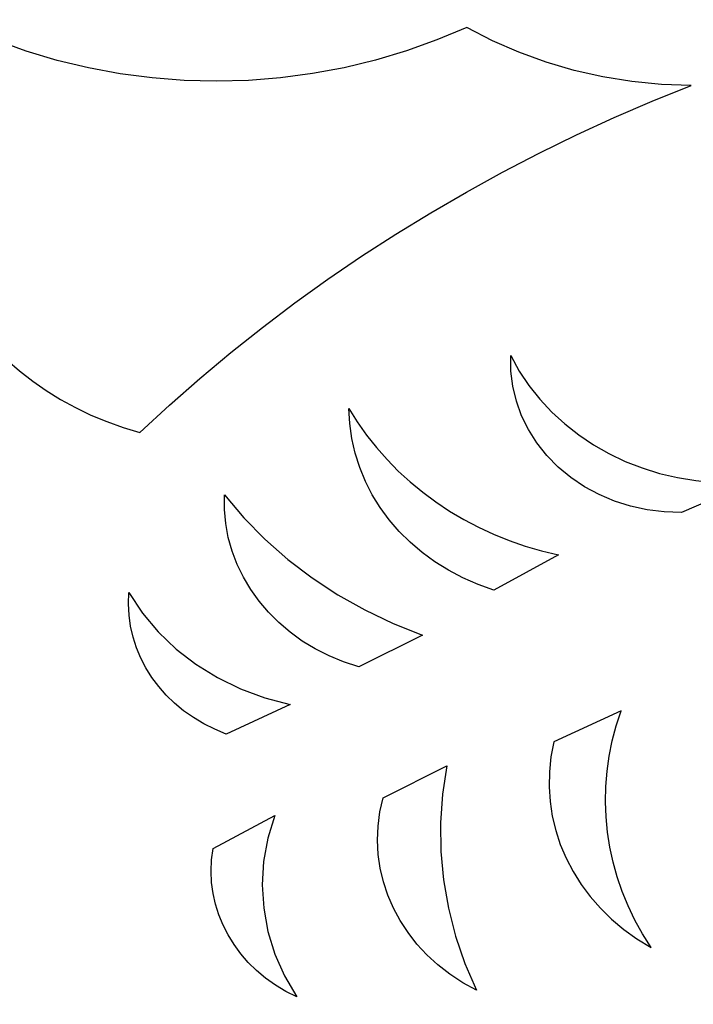
# Model space of a CAD drawing. Units: millimetres. Extents: x -61 to 197, y -115 to 132.
# Drawn here: x 3 to 18, y -16 to 5 of the extents above; entities that cross this region are included whole.
import ezdxf

# ---------------------------------------------------------------- set-up
doc = ezdxf.new("R2010")
doc.units = ezdxf.units.MM
doc.header["$MEASUREMENT"] = 0
doc.layers.add('layer 1', color=7, linetype='Continuous')

msp = doc.modelspace()

# ---------------------------------------------------------------- linework, layer by layer
at = {"layer": 'layer 1', "color": 250}
msp.add_open_spline([(-61.1099, -114.9372), (-61.1099, -114.9372), (-61.1099, 132.0006), (-61.1099, 132.0006), (-61.1099, 132.0006), (-61.1099, 132.0006), (65.9551, 132.0006), (65.9551, 132.0006), (65.9551, 132.0006), (65.9551, 132.0006), (65.9551, -114.9372), (65.9551, -114.9372), (65.9551, -114.9372), (65.9551, -114.9372), (-61.1099, -114.9372), (-61.1099, -114.9372), (-61.1099, -114.9372), (-61.1099, -114.9372), (-61.1099, -114.9372), (-61.1099, -114.9372)], degree=3, knots=[0, 0, 0, 0, 0.1666667, 0.1666667, 0.1666667, 0.1666667, 0.3333333, 0.3333333, 0.3333333, 0.3333333, 0.5, 0.5, 0.5, 0.5, 0.6666667, 0.6666667, 0.6666667, 0.6666667, 1, 1, 1, 1], dxfattribs=at)
at = {"layer": 'layer 1', "color": 7}
for points, knots in [([(2.1642, 4.9439), (2.1642, 4.9439), (2.8135, 4.6703), (2.8135, 4.6703), (2.8135, 4.6703), (2.8135, 4.6703), (3.4756, 4.4334), (3.4756, 4.4334), (3.4756, 4.4334), (3.4756, 4.4334), (4.1486, 4.233), (4.1486, 4.233), (4.1486, 4.233), (4.1486, 4.233), (4.8308, 4.0691), (4.8308, 4.0691), (4.8308, 4.0691), (4.8308, 4.0691), (5.5202, 3.9418), (5.5202, 3.9418), (5.5202, 3.9418), (5.5202, 3.9418), (6.2152, 3.851), (6.2152, 3.851), (6.2152, 3.851), (6.2152, 3.851), (6.9137, 3.7967), (6.9137, 3.7967), (6.9137, 3.7967), (6.9137, 3.7967), (7.6141, 3.779), (7.6141, 3.779), (7.6141, 3.779), (7.6141, 3.779), (8.3145, 3.7979), (8.3145, 3.7979), (8.3145, 3.7979), (8.3145, 3.7979), (9.0129, 3.8533), (9.0129, 3.8533), (9.0129, 3.8533), (9.0129, 3.8533), (9.7076, 3.9452), (9.7076, 3.9452), (9.7076, 3.9452), (9.7076, 3.9452), (10.3969, 4.0736), (10.3969, 4.0736), (10.3969, 4.0736), (10.3969, 4.0736), (11.0788, 4.2386), (11.0788, 4.2386), (11.0788, 4.2386), (11.0788, 4.2386), (11.7514, 4.44), (11.7514, 4.44), (11.7514, 4.44), (11.7514, 4.44), (12.413, 4.6781), (12.413, 4.6781), (12.413, 4.6781), (12.413, 4.6781), (13.0617, 4.9526), (13.0617, 4.9526), (13.0617, 4.9526), (13.0617, 4.9526), (13.6205, 4.6627), (13.6205, 4.6627), (13.6205, 4.6627), (13.6205, 4.6627), (14.1986, 4.4094), (14.1986, 4.4094), (14.1986, 4.4094), (14.1986, 4.4094), (14.7935, 4.1932), (14.7935, 4.1932), (14.7935, 4.1932), (14.7935, 4.1932), (15.403, 4.0148), (15.403, 4.0148), (15.403, 4.0148), (15.403, 4.0148), (16.0249, 3.8747), (16.0249, 3.8747), (16.0249, 3.8747), (16.0249, 3.8747), (16.6569, 3.7735), (16.6569, 3.7735), (16.6569, 3.7735), (16.6569, 3.7735), (17.2968, 3.7119), (17.2968, 3.7119), (17.2968, 3.7119), (17.2968, 3.7119), (17.9422, 3.6902), (17.9422, 3.6902), (17.9422, 3.6902), (17.9422, 3.6902), (17.0995, 3.3485), (17.0995, 3.3485), (17.0995, 3.3485), (17.0995, 3.3485), (16.2674, 2.9884), (16.2674, 2.9884), (16.2674, 2.9884), (16.2674, 2.9884), (15.4466, 2.61), (15.4466, 2.61), (15.4466, 2.61), (15.4466, 2.61), (14.6372, 2.2137), (14.6372, 2.2137), (14.6372, 2.2137), (14.6372, 2.2137), (13.8396, 1.7995), (13.8396, 1.7995), (13.8396, 1.7995), (13.8396, 1.7995), (13.0543, 1.3679), (13.0543, 1.3679), (13.0543, 1.3679), (13.0543, 1.3679), (12.2814, 0.9189), (12.2814, 0.9189), (12.2814, 0.9189), (12.2814, 0.9189), (11.5216, 0.4528), (11.5216, 0.4528), (11.5216, 0.4528), (11.5216, 0.4528), (10.7749, -0.0302), (10.7749, -0.0302), (10.7749, -0.0302), (10.7749, -0.0302), (10.0419, -0.5298), (10.0419, -0.5298), (10.0419, -0.5298), (10.0419, -0.5298), (9.3228, -1.0459), (9.3228, -1.0459), (9.3228, -1.0459), (9.3228, -1.0459), (8.6181, -1.5781), (8.6181, -1.5781), (8.6181, -1.5781), (8.6181, -1.5781), (7.9281, -2.1264), (7.9281, -2.1264), (7.9281, -2.1264), (7.9281, -2.1264), (7.2531, -2.6904), (7.2531, -2.6904), (7.2531, -2.6904), (7.2531, -2.6904), (6.5935, -3.2699), (6.5935, -3.2699), (6.5935, -3.2699), (6.5935, -3.2699), (5.9497, -3.8647), (5.9497, -3.8647), (5.9497, -3.8647), (5.9497, -3.8647), (5.5841, -3.756), (5.5841, -3.756), (5.5841, -3.756), (5.5841, -3.756), (5.2282, -3.6293), (5.2282, -3.6293), (5.2282, -3.6293), (5.2282, -3.6293), (4.8827, -3.4853), (4.8827, -3.4853), (4.8827, -3.4853), (4.8827, -3.4853), (4.5484, -3.3245), (4.5484, -3.3245), (4.5484, -3.3245), (4.5484, -3.3245), (4.2257, -3.1474), (4.2257, -3.1474), (4.2257, -3.1474), (4.2257, -3.1474), (3.9155, -2.9548), (3.9155, -2.9548), (3.9155, -2.9548), (3.9155, -2.9548), (3.6183, -2.747), (3.6183, -2.747), (3.6183, -2.747), (3.6183, -2.747), (3.3351, -2.5248), (3.3351, -2.5248), (3.3351, -2.5248), (3.3351, -2.5248), (3.0662, -2.2886), (3.0662, -2.2886), (3.0662, -2.2886), (3.0662, -2.2886), (2.8124, -2.0389), (2.8124, -2.0389), (2.8124, -2.0389), (2.8124, -2.0389), (2.5745, -1.7764), (2.5745, -1.7764), (2.5745, -1.7764), (2.5745, -1.7764), (2.3531, -1.5016), (2.3531, -1.5016), (2.3531, -1.5016), (2.3531, -1.5016), (2.1488, -1.2152), (2.1488, -1.2152), (2.1488, -1.2152), (2.1488, -1.2152), (1.9624, -0.9176), (1.9624, -0.9176), (1.9624, -0.9176), (1.9624, -0.9176), (1.7946, -0.6094), (1.7946, -0.6094), (1.7946, -0.6094), (1.7946, -0.6094), (1.6459, -0.2911), (1.6459, -0.2911), (1.6459, -0.2911), (1.6459, -0.2911), (1.518, 0.0342), (1.518, 0.0342), (1.518, 0.0342), (1.518, 0.0342), (1.4118, 0.3636), (1.4118, 0.3636), (1.4118, 0.3636), (1.4118, 0.3636), (1.3274, 0.6964), (1.3274, 0.6964), (1.3274, 0.6964), (1.3274, 0.6964), (1.2644, 1.0315), (1.2644, 1.0315), (1.2644, 1.0315), (1.2644, 1.0315), (1.223, 1.3684), (1.223, 1.3684), (1.223, 1.3684), (1.223, 1.3684), (1.2031, 1.7059), (1.2031, 1.7059), (1.2031, 1.7059), (1.2031, 1.7059), (1.2045, 2.0435), (1.2045, 2.0435), (1.2045, 2.0435), (1.2045, 2.0435), (1.2272, 2.3801), (1.2272, 2.3801), (1.2272, 2.3801), (1.2272, 2.3801), (1.271, 2.7152), (1.271, 2.7152), (1.271, 2.7152), (1.271, 2.7152), (1.3359, 3.0477), (1.3359, 3.0477), (1.3359, 3.0477), (1.3359, 3.0477), (1.4219, 3.3769), (1.4219, 3.3769), (1.4219, 3.3769), (1.4219, 3.3769), (1.5288, 3.7019), (1.5288, 3.7019), (1.5288, 3.7019), (1.5288, 3.7019), (1.6566, 4.0219), (1.6566, 4.0219), (1.6566, 4.0219), (1.6566, 4.0219), (1.8051, 4.3361), (1.8051, 4.3361), (1.8051, 4.3361), (1.8051, 4.3361), (1.9744, 4.6437), (1.9744, 4.6437), (1.9744, 4.6437), (1.9744, 4.6437), (2.1642, 4.9439), (2.1642, 4.9439), (2.1642, 4.9439), (2.1642, 4.9439), (2.1642, 4.9439), (2.1642, 4.9439)], [0, 0, 0, 0, 0.0135135, 0.0135135, 0.0135135, 0.0135135, 0.027027, 0.027027, 0.027027, 0.027027, 0.0405405, 0.0405405, 0.0405405, 0.0405405, 0.0540541, 0.0540541, 0.0540541, 0.0540541, 0.0675676, 0.0675676, 0.0675676, 0.0675676, 0.0810811, 0.0810811, 0.0810811, 0.0810811, 0.0945946, 0.0945946, 0.0945946, 0.0945946, 0.1081081, 0.1081081, 0.1081081, 0.1081081, 0.1216216, 0.1216216, 0.1216216, 0.1216216, 0.1351351, 0.1351351, 0.1351351, 0.1351351, 0.1486486, 0.1486486, 0.1486486, 0.1486486, 0.1621622, 0.1621622, 0.1621622, 0.1621622, 0.1756757, 0.1756757, 0.1756757, 0.1756757, 0.1891892, 0.1891892, 0.1891892, 0.1891892, 0.2027027, 0.2027027, 0.2027027, 0.2027027, 0.2162162, 0.2162162, 0.2162162, 0.2162162, 0.2297297, 0.2297297, 0.2297297, 0.2297297, 0.2432432, 0.2432432, 0.2432432, 0.2432432, 0.2567568, 0.2567568, 0.2567568, 0.2567568, 0.2702703, 0.2702703, 0.2702703, 0.2702703, 0.2837838, 0.2837838, 0.2837838, 0.2837838, 0.2972973, 0.2972973, 0.2972973, 0.2972973, 0.3108108, 0.3108108, 0.3108108, 0.3108108, 0.3243243, 0.3243243, 0.3243243, 0.3243243, 0.3378378, 0.3378378, 0.3378378, 0.3378378, 0.3513514, 0.3513514, 0.3513514, 0.3513514, 0.3648649, 0.3648649, 0.3648649, 0.3648649, 0.3783784, 0.3783784, 0.3783784, 0.3783784, 0.3918919, 0.3918919, 0.3918919, 0.3918919, 0.4054054, 0.4054054, 0.4054054, 0.4054054, 0.4189189, 0.4189189, 0.4189189, 0.4189189, 0.4324324, 0.4324324, 0.4324324, 0.4324324, 0.4459459, 0.4459459, 0.4459459, 0.4459459, 0.4594595, 0.4594595, 0.4594595, 0.4594595, 0.472973, 0.472973, 0.472973, 0.472973, 0.4864865, 0.4864865, 0.4864865, 0.4864865, 0.5, 0.5, 0.5, 0.5, 0.5135135, 0.5135135, 0.5135135, 0.5135135, 0.527027, 0.527027, 0.527027, 0.527027, 0.5405405, 0.5405405, 0.5405405, 0.5405405, 0.5540541, 0.5540541, 0.5540541, 0.5540541, 0.5675676, 0.5675676, 0.5675676, 0.5675676, 0.5810811, 0.5810811, 0.5810811, 0.5810811, 0.5945946, 0.5945946, 0.5945946, 0.5945946, 0.6081081, 0.6081081, 0.6081081, 0.6081081, 0.6216216, 0.6216216, 0.6216216, 0.6216216, 0.6351351, 0.6351351, 0.6351351, 0.6351351, 0.6486486, 0.6486486, 0.6486486, 0.6486486, 0.6621622, 0.6621622, 0.6621622, 0.6621622, 0.6756757, 0.6756757, 0.6756757, 0.6756757, 0.6891892, 0.6891892, 0.6891892, 0.6891892, 0.7027027, 0.7027027, 0.7027027, 0.7027027, 0.7162162, 0.7162162, 0.7162162, 0.7162162, 0.7297297, 0.7297297, 0.7297297, 0.7297297, 0.7432432, 0.7432432, 0.7432432, 0.7432432, 0.7567568, 0.7567568, 0.7567568, 0.7567568, 0.7702703, 0.7702703, 0.7702703, 0.7702703, 0.7837838, 0.7837838, 0.7837838, 0.7837838, 0.7972973, 0.7972973, 0.7972973, 0.7972973, 0.8108108, 0.8108108, 0.8108108, 0.8108108, 0.8243243, 0.8243243, 0.8243243, 0.8243243, 0.8378378, 0.8378378, 0.8378378, 0.8378378, 0.8513514, 0.8513514, 0.8513514, 0.8513514, 0.8648649, 0.8648649, 0.8648649, 0.8648649, 0.8783784, 0.8783784, 0.8783784, 0.8783784, 0.8918919, 0.8918919, 0.8918919, 0.8918919, 0.9054054, 0.9054054, 0.9054054, 0.9054054, 0.9189189, 0.9189189, 0.9189189, 0.9189189, 0.9324324, 0.9324324, 0.9324324, 0.9324324, 0.9459459, 0.9459459, 0.9459459, 0.9459459, 0.9594595, 0.9594595, 0.9594595, 0.9594595, 0.972973, 0.972973, 0.972973, 0.972973, 1, 1, 1, 1]), ([(19.2826, -4.9393), (19.2826, -4.9393), (18.8658, -4.9602), (18.8658, -4.9602), (18.8658, -4.9602), (18.8658, -4.9602), (18.4533, -4.9517), (18.4533, -4.9517), (18.4533, -4.9517), (18.4533, -4.9517), (18.0466, -4.9143), (18.0466, -4.9143), (18.0466, -4.9143), (18.0466, -4.9143), (17.6473, -4.849), (17.6473, -4.849), (17.6473, -4.849), (17.6473, -4.849), (17.2571, -4.7566), (17.2571, -4.7566), (17.2571, -4.7566), (17.2571, -4.7566), (16.8775, -4.638), (16.8775, -4.638), (16.8775, -4.638), (16.8775, -4.638), (16.5102, -4.494), (16.5102, -4.494), (16.5102, -4.494), (16.5102, -4.494), (16.1568, -4.3254), (16.1568, -4.3254), (16.1568, -4.3254), (16.1568, -4.3254), (15.8187, -4.1331), (15.8187, -4.1331), (15.8187, -4.1331), (15.8187, -4.1331), (15.4978, -3.9179), (15.4978, -3.9179), (15.4978, -3.9179), (15.4978, -3.9179), (15.1955, -3.6806), (15.1955, -3.6806), (15.1955, -3.6806), (15.1955, -3.6806), (14.9134, -3.4221), (14.9134, -3.4221), (14.9134, -3.4221), (14.9134, -3.4221), (14.6531, -3.1433), (14.6531, -3.1433), (14.6531, -3.1433), (14.6531, -3.1433), (14.4164, -2.8448), (14.4164, -2.8448), (14.4164, -2.8448), (14.4164, -2.8448), (14.2047, -2.5277), (14.2047, -2.5277), (14.2047, -2.5277), (14.2047, -2.5277), (14.0196, -2.1926), (14.0196, -2.1926), (14.0196, -2.1926), (14.0196, -2.1926), (14.0226, -2.529), (14.0226, -2.529), (14.0226, -2.529), (14.0226, -2.529), (14.0635, -2.8608), (14.0635, -2.8608), (14.0635, -2.8608), (14.0635, -2.8608), (14.1417, -3.1854), (14.1417, -3.1854), (14.1417, -3.1854), (14.1417, -3.1854), (14.2559, -3.5006), (14.2559, -3.5006), (14.2559, -3.5006), (14.2559, -3.5006), (14.405, -3.8037), (14.405, -3.8037), (14.405, -3.8037), (14.405, -3.8037), (14.5882, -4.0925), (14.5882, -4.0925), (14.5882, -4.0925), (14.5882, -4.0925), (14.8043, -4.3644), (14.8043, -4.3644), (14.8043, -4.3644), (14.8043, -4.3644), (15.0523, -4.6172), (15.0523, -4.6172), (15.0523, -4.6172), (15.0523, -4.6172), (15.328, -4.8457), (15.328, -4.8457), (15.328, -4.8457), (15.328, -4.8457), (15.626, -5.0462), (15.626, -5.0462), (15.626, -5.0462), (15.626, -5.0462), (15.9436, -5.2176), (15.9436, -5.2176), (15.9436, -5.2176), (15.9436, -5.2176), (16.2782, -5.3591), (16.2782, -5.3591), (16.2782, -5.3591), (16.2782, -5.3591), (16.627, -5.4695), (16.627, -5.4695), (16.627, -5.4695), (16.627, -5.4695), (16.9875, -5.5478), (16.9875, -5.5478), (16.9875, -5.5478), (16.9875, -5.5478), (17.3568, -5.5932), (17.3568, -5.5932), (17.3568, -5.5932), (17.3568, -5.5932), (17.7323, -5.6045), (17.7323, -5.6045), (17.7323, -5.6045), (17.7323, -5.6045), (19.2826, -4.9393), (19.2826, -4.9393), (19.2826, -4.9393), (19.2826, -4.9393), (19.2826, -4.9393), (19.2826, -4.9393)], [0, 0, 0, 0, 0.0285714, 0.0285714, 0.0285714, 0.0285714, 0.0571429, 0.0571429, 0.0571429, 0.0571429, 0.0857143, 0.0857143, 0.0857143, 0.0857143, 0.1142857, 0.1142857, 0.1142857, 0.1142857, 0.1428571, 0.1428571, 0.1428571, 0.1428571, 0.1714286, 0.1714286, 0.1714286, 0.1714286, 0.2, 0.2, 0.2, 0.2, 0.2285714, 0.2285714, 0.2285714, 0.2285714, 0.2571429, 0.2571429, 0.2571429, 0.2571429, 0.2857143, 0.2857143, 0.2857143, 0.2857143, 0.3142857, 0.3142857, 0.3142857, 0.3142857, 0.3428571, 0.3428571, 0.3428571, 0.3428571, 0.3714286, 0.3714286, 0.3714286, 0.3714286, 0.4, 0.4, 0.4, 0.4, 0.4285714, 0.4285714, 0.4285714, 0.4285714, 0.4571429, 0.4571429, 0.4571429, 0.4571429, 0.4857143, 0.4857143, 0.4857143, 0.4857143, 0.5142857, 0.5142857, 0.5142857, 0.5142857, 0.5428571, 0.5428571, 0.5428571, 0.5428571, 0.5714286, 0.5714286, 0.5714286, 0.5714286, 0.6, 0.6, 0.6, 0.6, 0.6285714, 0.6285714, 0.6285714, 0.6285714, 0.6571429, 0.6571429, 0.6571429, 0.6571429, 0.6857143, 0.6857143, 0.6857143, 0.6857143, 0.7142857, 0.7142857, 0.7142857, 0.7142857, 0.7428571, 0.7428571, 0.7428571, 0.7428571, 0.7714286, 0.7714286, 0.7714286, 0.7714286, 0.8, 0.8, 0.8, 0.8, 0.8285714, 0.8285714, 0.8285714, 0.8285714, 0.8571429, 0.8571429, 0.8571429, 0.8571429, 0.8857143, 0.8857143, 0.8857143, 0.8857143, 0.9142857, 0.9142857, 0.9142857, 0.9142857, 0.9428571, 0.9428571, 0.9428571, 0.9428571, 1, 1, 1, 1]), ([(13.654, -7.2973), (13.654, -7.2973), (15.0558, -6.531), (15.0558, -6.531), (15.0558, -6.531), (15.0558, -6.531), (14.6914, -6.4429), (14.6914, -6.4429), (14.6914, -6.4429), (14.6914, -6.4429), (14.3348, -6.3379), (14.3348, -6.3379), (14.3348, -6.3379), (14.3348, -6.3379), (13.9864, -6.2165), (13.9864, -6.2165), (13.9864, -6.2165), (13.9864, -6.2165), (13.6469, -6.0791), (13.6469, -6.0791), (13.6469, -6.0791), (13.6469, -6.0791), (13.3171, -5.9261), (13.3171, -5.9261), (13.3171, -5.9261), (13.3171, -5.9261), (12.9973, -5.758), (12.9973, -5.758), (12.9973, -5.758), (12.9973, -5.758), (12.6884, -5.5752), (12.6884, -5.5752), (12.6884, -5.5752), (12.6884, -5.5752), (12.3909, -5.3781), (12.3909, -5.3781), (12.3909, -5.3781), (12.3909, -5.3781), (12.1055, -5.1673), (12.1055, -5.1673), (12.1055, -5.1673), (12.1055, -5.1673), (11.8328, -4.9429), (11.8328, -4.9429), (11.8328, -4.9429), (11.8328, -4.9429), (11.5734, -4.7057), (11.5734, -4.7057), (11.5734, -4.7057), (11.5734, -4.7057), (11.3279, -4.456), (11.3279, -4.456), (11.3279, -4.456), (11.3279, -4.456), (11.097, -4.1943), (11.097, -4.1943), (11.097, -4.1943), (11.097, -4.1943), (10.8813, -3.9208), (10.8813, -3.9208), (10.8813, -3.9208), (10.8813, -3.9208), (10.6815, -3.6363), (10.6815, -3.6363), (10.6815, -3.6363), (10.6815, -3.6363), (10.498, -3.341), (10.498, -3.341), (10.498, -3.341), (10.498, -3.341), (10.5151, -3.6727), (10.5151, -3.6727), (10.5151, -3.6727), (10.5151, -3.6727), (10.5606, -3.9987), (10.5606, -3.9987), (10.5606, -3.9987), (10.5606, -3.9987), (10.6334, -4.3176), (10.6334, -4.3176), (10.6334, -4.3176), (10.6334, -4.3176), (10.7328, -4.6284), (10.7328, -4.6284), (10.7328, -4.6284), (10.7328, -4.6284), (10.8578, -4.9298), (10.8578, -4.9298), (10.8578, -4.9298), (10.8578, -4.9298), (11.0072, -5.2207), (11.0072, -5.2207), (11.0072, -5.2207), (11.0072, -5.2207), (11.1805, -5.5), (11.1805, -5.5), (11.1805, -5.5), (11.1805, -5.5), (11.3766, -5.7665), (11.3766, -5.7665), (11.3766, -5.7665), (11.3766, -5.7665), (11.5945, -6.019), (11.5945, -6.019), (11.5945, -6.019), (11.5945, -6.019), (11.8334, -6.2563), (11.8334, -6.2563), (11.8334, -6.2563), (11.8334, -6.2563), (12.0922, -6.4774), (12.0922, -6.4774), (12.0922, -6.4774), (12.0922, -6.4774), (12.3701, -6.6809), (12.3701, -6.6809), (12.3701, -6.6809), (12.3701, -6.6809), (12.6661, -6.8659), (12.6661, -6.8659), (12.6661, -6.8659), (12.6661, -6.8659), (12.9794, -7.031), (12.9794, -7.031), (12.9794, -7.031), (12.9794, -7.031), (13.309, -7.1753), (13.309, -7.1753), (13.309, -7.1753), (13.309, -7.1753), (13.654, -7.2973), (13.654, -7.2973), (13.654, -7.2973), (13.654, -7.2973), (13.654, -7.2973), (13.654, -7.2973)], [0, 0, 0, 0, 0.0285714, 0.0285714, 0.0285714, 0.0285714, 0.0571429, 0.0571429, 0.0571429, 0.0571429, 0.0857143, 0.0857143, 0.0857143, 0.0857143, 0.1142857, 0.1142857, 0.1142857, 0.1142857, 0.1428571, 0.1428571, 0.1428571, 0.1428571, 0.1714286, 0.1714286, 0.1714286, 0.1714286, 0.2, 0.2, 0.2, 0.2, 0.2285714, 0.2285714, 0.2285714, 0.2285714, 0.2571429, 0.2571429, 0.2571429, 0.2571429, 0.2857143, 0.2857143, 0.2857143, 0.2857143, 0.3142857, 0.3142857, 0.3142857, 0.3142857, 0.3428571, 0.3428571, 0.3428571, 0.3428571, 0.3714286, 0.3714286, 0.3714286, 0.3714286, 0.4, 0.4, 0.4, 0.4, 0.4285714, 0.4285714, 0.4285714, 0.4285714, 0.4571429, 0.4571429, 0.4571429, 0.4571429, 0.4857143, 0.4857143, 0.4857143, 0.4857143, 0.5142857, 0.5142857, 0.5142857, 0.5142857, 0.5428571, 0.5428571, 0.5428571, 0.5428571, 0.5714286, 0.5714286, 0.5714286, 0.5714286, 0.6, 0.6, 0.6, 0.6, 0.6285714, 0.6285714, 0.6285714, 0.6285714, 0.6571429, 0.6571429, 0.6571429, 0.6571429, 0.6857143, 0.6857143, 0.6857143, 0.6857143, 0.7142857, 0.7142857, 0.7142857, 0.7142857, 0.7428571, 0.7428571, 0.7428571, 0.7428571, 0.7714286, 0.7714286, 0.7714286, 0.7714286, 0.8, 0.8, 0.8, 0.8, 0.8285714, 0.8285714, 0.8285714, 0.8285714, 0.8571429, 0.8571429, 0.8571429, 0.8571429, 0.8857143, 0.8857143, 0.8857143, 0.8857143, 0.9142857, 0.9142857, 0.9142857, 0.9142857, 0.9428571, 0.9428571, 0.9428571, 0.9428571, 1, 1, 1, 1]), ([(10.7146, -8.9685), (10.7146, -8.9685), (12.1008, -8.2755), (12.1008, -8.2755), (12.1008, -8.2755), (12.1008, -8.2755), (11.4607, -8.0223), (11.4607, -8.0223), (11.4607, -8.0223), (11.4607, -8.0223), (10.8453, -7.7294), (10.8453, -7.7294), (10.8453, -7.7294), (10.8453, -7.7294), (10.2565, -7.3983), (10.2565, -7.3983), (10.2565, -7.3983), (10.2565, -7.3983), (9.6968, -7.0305), (9.6968, -7.0305), (9.6968, -7.0305), (9.6968, -7.0305), (9.1682, -6.6274), (9.1682, -6.6274), (9.1682, -6.6274), (9.1682, -6.6274), (8.6727, -6.1908), (8.6727, -6.1908), (8.6727, -6.1908), (8.6727, -6.1908), (8.2127, -5.7219), (8.2127, -5.7219), (8.2127, -5.7219), (8.2127, -5.7219), (7.7902, -5.2224), (7.7902, -5.2224), (7.7902, -5.2224), (7.7902, -5.2224), (7.7897, -5.5384), (7.7897, -5.5384), (7.7897, -5.5384), (7.7897, -5.5384), (7.8183, -5.8494), (7.8183, -5.8494), (7.8183, -5.8494), (7.8183, -5.8494), (7.875, -6.154), (7.875, -6.154), (7.875, -6.154), (7.875, -6.154), (7.9587, -6.4512), (7.9587, -6.4512), (7.9587, -6.4512), (7.9587, -6.4512), (8.0684, -6.7394), (8.0684, -6.7394), (8.0684, -6.7394), (8.0684, -6.7394), (8.2032, -7.0176), (8.2032, -7.0176), (8.2032, -7.0176), (8.2032, -7.0176), (8.3621, -7.2844), (8.3621, -7.2844), (8.3621, -7.2844), (8.3621, -7.2844), (8.5441, -7.5387), (8.5441, -7.5387), (8.5441, -7.5387), (8.5441, -7.5387), (8.7483, -7.7791), (8.7483, -7.7791), (8.7483, -7.7791), (8.7483, -7.7791), (8.9735, -8.0045), (8.9735, -8.0045), (8.9735, -8.0045), (8.9735, -8.0045), (9.2191, -8.2134), (9.2191, -8.2134), (9.2191, -8.2134), (9.2191, -8.2134), (9.4837, -8.4047), (9.4837, -8.4047), (9.4837, -8.4047), (9.4837, -8.4047), (9.7666, -8.5771), (9.7666, -8.5771), (9.7666, -8.5771), (9.7666, -8.5771), (10.0666, -8.7294), (10.0666, -8.7294), (10.0666, -8.7294), (10.0666, -8.7294), (10.383, -8.8603), (10.383, -8.8603), (10.383, -8.8603), (10.383, -8.8603), (10.7146, -8.9685), (10.7146, -8.9685), (10.7146, -8.9685), (10.7146, -8.9685), (10.7146, -8.9685), (10.7146, -8.9685)], [0, 0, 0, 0, 0.037037, 0.037037, 0.037037, 0.037037, 0.0740741, 0.0740741, 0.0740741, 0.0740741, 0.1111111, 0.1111111, 0.1111111, 0.1111111, 0.1481481, 0.1481481, 0.1481481, 0.1481481, 0.1851852, 0.1851852, 0.1851852, 0.1851852, 0.2222222, 0.2222222, 0.2222222, 0.2222222, 0.2592593, 0.2592593, 0.2592593, 0.2592593, 0.2962963, 0.2962963, 0.2962963, 0.2962963, 0.3333333, 0.3333333, 0.3333333, 0.3333333, 0.3703704, 0.3703704, 0.3703704, 0.3703704, 0.4074074, 0.4074074, 0.4074074, 0.4074074, 0.4444444, 0.4444444, 0.4444444, 0.4444444, 0.4814815, 0.4814815, 0.4814815, 0.4814815, 0.5185185, 0.5185185, 0.5185185, 0.5185185, 0.5555556, 0.5555556, 0.5555556, 0.5555556, 0.5925926, 0.5925926, 0.5925926, 0.5925926, 0.6296296, 0.6296296, 0.6296296, 0.6296296, 0.6666667, 0.6666667, 0.6666667, 0.6666667, 0.7037037, 0.7037037, 0.7037037, 0.7037037, 0.7407407, 0.7407407, 0.7407407, 0.7407407, 0.7777778, 0.7777778, 0.7777778, 0.7777778, 0.8148148, 0.8148148, 0.8148148, 0.8148148, 0.8518519, 0.8518519, 0.8518519, 0.8518519, 0.8888889, 0.8888889, 0.8888889, 0.8888889, 0.9259259, 0.9259259, 0.9259259, 0.9259259, 1, 1, 1, 1]), ([(7.8307, -10.4303), (7.8307, -10.4303), (9.2241, -9.7842), (9.2241, -9.7842), (9.2241, -9.7842), (9.2241, -9.7842), (8.6687, -9.6401), (8.6687, -9.6401), (8.6687, -9.6401), (8.6687, -9.6401), (8.1386, -9.4448), (8.1386, -9.4448), (8.1386, -9.4448), (8.1386, -9.4448), (7.6378, -9.2009), (7.6378, -9.2009), (7.6378, -9.2009), (7.6378, -9.2009), (7.1704, -8.9112), (7.1704, -8.9112), (7.1704, -8.9112), (7.1704, -8.9112), (6.7403, -8.5785), (6.7403, -8.5785), (6.7403, -8.5785), (6.7403, -8.5785), (6.3513, -8.2054), (6.3513, -8.2054), (6.3513, -8.2054), (6.3513, -8.2054), (6.0075, -7.7948), (6.0075, -7.7948), (6.0075, -7.7948), (6.0075, -7.7948), (5.7128, -7.3493), (5.7128, -7.3493), (5.7128, -7.3493), (5.7128, -7.3493), (5.7027, -7.5974), (5.7027, -7.5974), (5.7027, -7.5974), (5.7027, -7.5974), (5.7147, -7.8425), (5.7147, -7.8425), (5.7147, -7.8425), (5.7147, -7.8425), (5.7481, -8.0837), (5.7481, -8.0837), (5.7481, -8.0837), (5.7481, -8.0837), (5.8022, -8.3201), (5.8022, -8.3201), (5.8022, -8.3201), (5.8022, -8.3201), (5.8763, -8.5506), (5.8763, -8.5506), (5.8763, -8.5506), (5.8763, -8.5506), (5.97, -8.7744), (5.97, -8.7744), (5.97, -8.7744), (5.97, -8.7744), (6.0824, -8.9904), (6.0824, -8.9904), (6.0824, -8.9904), (6.0824, -8.9904), (6.2128, -9.1977), (6.2128, -9.1977), (6.2128, -9.1977), (6.2128, -9.1977), (6.3608, -9.3955), (6.3608, -9.3955), (6.3608, -9.3955), (6.3608, -9.3955), (6.5256, -9.5827), (6.5256, -9.5827), (6.5256, -9.5827), (6.5256, -9.5827), (6.7065, -9.7584), (6.7065, -9.7584), (6.7065, -9.7584), (6.7065, -9.7584), (6.903, -9.9215), (6.903, -9.9215), (6.903, -9.9215), (6.903, -9.9215), (7.1143, -10.0713), (7.1143, -10.0713), (7.1143, -10.0713), (7.1143, -10.0713), (7.3398, -10.2066), (7.3398, -10.2066), (7.3398, -10.2066), (7.3398, -10.2066), (7.5788, -10.3266), (7.5788, -10.3266), (7.5788, -10.3266), (7.5788, -10.3266), (7.8307, -10.4303), (7.8307, -10.4303), (7.8307, -10.4303), (7.8307, -10.4303), (7.8307, -10.4303), (7.8307, -10.4303)], [0, 0, 0, 0, 0.037037, 0.037037, 0.037037, 0.037037, 0.0740741, 0.0740741, 0.0740741, 0.0740741, 0.1111111, 0.1111111, 0.1111111, 0.1111111, 0.1481481, 0.1481481, 0.1481481, 0.1481481, 0.1851852, 0.1851852, 0.1851852, 0.1851852, 0.2222222, 0.2222222, 0.2222222, 0.2222222, 0.2592593, 0.2592593, 0.2592593, 0.2592593, 0.2962963, 0.2962963, 0.2962963, 0.2962963, 0.3333333, 0.3333333, 0.3333333, 0.3333333, 0.3703704, 0.3703704, 0.3703704, 0.3703704, 0.4074074, 0.4074074, 0.4074074, 0.4074074, 0.4444444, 0.4444444, 0.4444444, 0.4444444, 0.4814815, 0.4814815, 0.4814815, 0.4814815, 0.5185185, 0.5185185, 0.5185185, 0.5185185, 0.5555556, 0.5555556, 0.5555556, 0.5555556, 0.5925926, 0.5925926, 0.5925926, 0.5925926, 0.6296296, 0.6296296, 0.6296296, 0.6296296, 0.6666667, 0.6666667, 0.6666667, 0.6666667, 0.7037037, 0.7037037, 0.7037037, 0.7037037, 0.7407407, 0.7407407, 0.7407407, 0.7407407, 0.7777778, 0.7777778, 0.7777778, 0.7777778, 0.8148148, 0.8148148, 0.8148148, 0.8148148, 0.8518519, 0.8518519, 0.8518519, 0.8518519, 0.8888889, 0.8888889, 0.8888889, 0.8888889, 0.9259259, 0.9259259, 0.9259259, 0.9259259, 1, 1, 1, 1]), ([(14.9597, -10.5955), (14.9597, -10.5955), (16.4228, -9.9273), (16.4228, -9.9273), (16.4228, -9.9273), (16.4228, -9.9273), (16.3159, -10.2514), (16.3159, -10.2514), (16.3159, -10.2514), (16.3159, -10.2514), (16.229, -10.5784), (16.229, -10.5784), (16.229, -10.5784), (16.229, -10.5784), (16.1622, -10.9078), (16.1622, -10.9078), (16.1622, -10.9078), (16.1622, -10.9078), (16.1152, -11.2387), (16.1152, -11.2387), (16.1152, -11.2387), (16.1152, -11.2387), (16.088, -11.5704), (16.088, -11.5704), (16.088, -11.5704), (16.088, -11.5704), (16.0806, -11.9023), (16.0806, -11.9023), (16.0806, -11.9023), (16.0806, -11.9023), (16.0928, -12.2338), (16.0928, -12.2338), (16.0928, -12.2338), (16.0928, -12.2338), (16.1246, -12.5638), (16.1246, -12.5638), (16.1246, -12.5638), (16.1246, -12.5638), (16.1759, -12.892), (16.1759, -12.892), (16.1759, -12.892), (16.1759, -12.892), (16.2465, -13.2174), (16.2465, -13.2174), (16.2465, -13.2174), (16.2465, -13.2174), (16.3364, -13.5395), (16.3364, -13.5395), (16.3364, -13.5395), (16.3364, -13.5395), (16.4455, -13.8576), (16.4455, -13.8576), (16.4455, -13.8576), (16.4455, -13.8576), (16.5737, -14.1708), (16.5737, -14.1708), (16.5737, -14.1708), (16.5737, -14.1708), (16.7209, -14.4784), (16.7209, -14.4784), (16.7209, -14.4784), (16.7209, -14.4784), (16.887, -14.7799), (16.887, -14.7799), (16.887, -14.7799), (16.887, -14.7799), (17.072, -15.0745), (17.072, -15.0745), (17.072, -15.0745), (17.072, -15.0745), (16.7653, -14.8877), (16.7653, -14.8877), (16.7653, -14.8877), (16.7653, -14.8877), (16.479, -14.6823), (16.479, -14.6823), (16.479, -14.6823), (16.479, -14.6823), (16.2136, -14.4598), (16.2136, -14.4598), (16.2136, -14.4598), (16.2136, -14.4598), (15.9699, -14.2213), (15.9699, -14.2213), (15.9699, -14.2213), (15.9699, -14.2213), (15.7485, -13.9682), (15.7485, -13.9682), (15.7485, -13.9682), (15.7485, -13.9682), (15.55, -13.7018), (15.55, -13.7018), (15.55, -13.7018), (15.55, -13.7018), (15.375, -13.4234), (15.375, -13.4234), (15.375, -13.4234), (15.375, -13.4234), (15.2241, -13.1344), (15.2241, -13.1344), (15.2241, -13.1344), (15.2241, -13.1344), (15.0979, -12.8359), (15.0979, -12.8359), (15.0979, -12.8359), (15.0979, -12.8359), (14.9971, -12.5294), (14.9971, -12.5294), (14.9971, -12.5294), (14.9971, -12.5294), (14.9223, -12.2163), (14.9223, -12.2163), (14.9223, -12.2163), (14.9223, -12.2163), (14.874, -11.8977), (14.874, -11.8977), (14.874, -11.8977), (14.874, -11.8977), (14.8531, -11.575), (14.8531, -11.575), (14.8531, -11.575), (14.8531, -11.575), (14.86, -11.2495), (14.86, -11.2495), (14.86, -11.2495), (14.86, -11.2495), (14.8952, -10.9226), (14.8952, -10.9226), (14.8952, -10.9226), (14.8952, -10.9226), (14.9597, -10.5955), (14.9597, -10.5955), (14.9597, -10.5955), (14.9597, -10.5955), (14.9597, -10.5955), (14.9597, -10.5955)], [0, 0, 0, 0, 0.0285714, 0.0285714, 0.0285714, 0.0285714, 0.0571429, 0.0571429, 0.0571429, 0.0571429, 0.0857143, 0.0857143, 0.0857143, 0.0857143, 0.1142857, 0.1142857, 0.1142857, 0.1142857, 0.1428571, 0.1428571, 0.1428571, 0.1428571, 0.1714286, 0.1714286, 0.1714286, 0.1714286, 0.2, 0.2, 0.2, 0.2, 0.2285714, 0.2285714, 0.2285714, 0.2285714, 0.2571429, 0.2571429, 0.2571429, 0.2571429, 0.2857143, 0.2857143, 0.2857143, 0.2857143, 0.3142857, 0.3142857, 0.3142857, 0.3142857, 0.3428571, 0.3428571, 0.3428571, 0.3428571, 0.3714286, 0.3714286, 0.3714286, 0.3714286, 0.4, 0.4, 0.4, 0.4, 0.4285714, 0.4285714, 0.4285714, 0.4285714, 0.4571429, 0.4571429, 0.4571429, 0.4571429, 0.4857143, 0.4857143, 0.4857143, 0.4857143, 0.5142857, 0.5142857, 0.5142857, 0.5142857, 0.5428571, 0.5428571, 0.5428571, 0.5428571, 0.5714286, 0.5714286, 0.5714286, 0.5714286, 0.6, 0.6, 0.6, 0.6, 0.6285714, 0.6285714, 0.6285714, 0.6285714, 0.6571429, 0.6571429, 0.6571429, 0.6571429, 0.6857143, 0.6857143, 0.6857143, 0.6857143, 0.7142857, 0.7142857, 0.7142857, 0.7142857, 0.7428571, 0.7428571, 0.7428571, 0.7428571, 0.7714286, 0.7714286, 0.7714286, 0.7714286, 0.8, 0.8, 0.8, 0.8, 0.8285714, 0.8285714, 0.8285714, 0.8285714, 0.8571429, 0.8571429, 0.8571429, 0.8571429, 0.8857143, 0.8857143, 0.8857143, 0.8857143, 0.9142857, 0.9142857, 0.9142857, 0.9142857, 0.9428571, 0.9428571, 0.9428571, 0.9428571, 1, 1, 1, 1]), ([(11.2441, -11.8145), (11.2441, -11.8145), (11.1735, -12.1242), (11.1735, -12.1242), (11.1735, -12.1242), (11.1735, -12.1242), (11.1325, -12.434), (11.1325, -12.434), (11.1325, -12.434), (11.1325, -12.434), (11.1202, -12.7427), (11.1202, -12.7427), (11.1202, -12.7427), (11.1202, -12.7427), (11.1362, -13.0487), (11.1362, -13.0487), (11.1362, -13.0487), (11.1362, -13.0487), (11.1797, -13.3508), (11.1797, -13.3508), (11.1797, -13.3508), (11.1797, -13.3508), (11.25, -13.6475), (11.25, -13.6475), (11.25, -13.6475), (11.25, -13.6475), (11.3464, -13.9373), (11.3464, -13.9373), (11.3464, -13.9373), (11.3464, -13.9373), (11.4683, -14.2189), (11.4683, -14.2189), (11.4683, -14.2189), (11.4683, -14.2189), (11.6149, -14.4909), (11.6149, -14.4909), (11.6149, -14.4909), (11.6149, -14.4909), (11.7856, -14.7518), (11.7856, -14.7518), (11.7856, -14.7518), (11.7856, -14.7518), (11.9798, -15.0003), (11.9798, -15.0003), (11.9798, -15.0003), (11.9798, -15.0003), (12.1967, -15.2349), (12.1967, -15.2349), (12.1967, -15.2349), (12.1967, -15.2349), (12.4356, -15.4543), (12.4356, -15.4543), (12.4356, -15.4543), (12.4356, -15.4543), (12.6958, -15.657), (12.6958, -15.657), (12.6958, -15.657), (12.6958, -15.657), (12.9767, -15.8416), (12.9767, -15.8416), (12.9767, -15.8416), (12.9767, -15.8416), (13.2777, -16.0067), (13.2777, -16.0067), (13.2777, -16.0067), (13.2777, -16.0067), (13.0236, -15.4229), (13.0236, -15.4229), (13.0236, -15.4229), (13.0236, -15.4229), (12.8183, -14.8265), (12.8183, -14.8265), (12.8183, -14.8265), (12.8183, -14.8265), (12.6621, -14.2199), (12.6621, -14.2199), (12.6621, -14.2199), (12.6621, -14.2199), (12.5554, -13.6055), (12.5554, -13.6055), (12.5554, -13.6055), (12.5554, -13.6055), (12.4984, -12.986), (12.4984, -12.986), (12.4984, -12.986), (12.4984, -12.986), (12.4915, -12.3635), (12.4915, -12.3635), (12.4915, -12.3635), (12.4915, -12.3635), (12.5351, -11.7406), (12.5351, -11.7406), (12.5351, -11.7406), (12.5351, -11.7406), (12.6294, -11.1198), (12.6294, -11.1198), (12.6294, -11.1198), (12.6294, -11.1198), (11.2441, -11.8145), (11.2441, -11.8145), (11.2441, -11.8145), (11.2441, -11.8145), (11.2441, -11.8145), (11.2441, -11.8145)], [0, 0, 0, 0, 0.037037, 0.037037, 0.037037, 0.037037, 0.0740741, 0.0740741, 0.0740741, 0.0740741, 0.1111111, 0.1111111, 0.1111111, 0.1111111, 0.1481481, 0.1481481, 0.1481481, 0.1481481, 0.1851852, 0.1851852, 0.1851852, 0.1851852, 0.2222222, 0.2222222, 0.2222222, 0.2222222, 0.2592593, 0.2592593, 0.2592593, 0.2592593, 0.2962963, 0.2962963, 0.2962963, 0.2962963, 0.3333333, 0.3333333, 0.3333333, 0.3333333, 0.3703704, 0.3703704, 0.3703704, 0.3703704, 0.4074074, 0.4074074, 0.4074074, 0.4074074, 0.4444444, 0.4444444, 0.4444444, 0.4444444, 0.4814815, 0.4814815, 0.4814815, 0.4814815, 0.5185185, 0.5185185, 0.5185185, 0.5185185, 0.5555556, 0.5555556, 0.5555556, 0.5555556, 0.5925926, 0.5925926, 0.5925926, 0.5925926, 0.6296296, 0.6296296, 0.6296296, 0.6296296, 0.6666667, 0.6666667, 0.6666667, 0.6666667, 0.7037037, 0.7037037, 0.7037037, 0.7037037, 0.7407407, 0.7407407, 0.7407407, 0.7407407, 0.7777778, 0.7777778, 0.7777778, 0.7777778, 0.8148148, 0.8148148, 0.8148148, 0.8148148, 0.8518519, 0.8518519, 0.8518519, 0.8518519, 0.8888889, 0.8888889, 0.8888889, 0.8888889, 0.9259259, 0.9259259, 0.9259259, 0.9259259, 1, 1, 1, 1]), ([(7.5443, -12.9238), (7.5443, -12.9238), (7.511, -13.1702), (7.511, -13.1702), (7.511, -13.1702), (7.511, -13.1702), (7.5001, -13.4154), (7.5001, -13.4154), (7.5001, -13.4154), (7.5001, -13.4154), (7.5109, -13.6583), (7.5109, -13.6583), (7.5109, -13.6583), (7.5109, -13.6583), (7.5427, -13.8978), (7.5427, -13.8978), (7.5427, -13.8978), (7.5427, -13.8978), (7.5951, -14.1331), (7.5951, -14.1331), (7.5951, -14.1331), (7.5951, -14.1331), (7.6675, -14.3631), (7.6675, -14.3631), (7.6675, -14.3631), (7.6675, -14.3631), (7.7593, -14.5868), (7.7593, -14.5868), (7.7593, -14.5868), (7.7593, -14.5868), (7.8701, -14.8032), (7.8701, -14.8032), (7.8701, -14.8032), (7.8701, -14.8032), (7.999, -15.0113), (7.999, -15.0113), (7.999, -15.0113), (7.999, -15.0113), (8.1458, -15.2102), (8.1458, -15.2102), (8.1458, -15.2102), (8.1458, -15.2102), (8.3096, -15.3988), (8.3096, -15.3988), (8.3096, -15.3988), (8.3096, -15.3988), (8.4901, -15.5761), (8.4901, -15.5761), (8.4901, -15.5761), (8.4901, -15.5761), (8.6868, -15.7411), (8.6868, -15.7411), (8.6868, -15.7411), (8.6868, -15.7411), (8.8988, -15.8928), (8.8988, -15.8928), (8.8988, -15.8928), (8.8988, -15.8928), (9.1258, -16.0303), (9.1258, -16.0303), (9.1258, -16.0303), (9.1258, -16.0303), (9.3672, -16.1525), (9.3672, -16.1525), (9.3672, -16.1525), (9.3672, -16.1525), (9.0975, -15.6945), (9.0975, -15.6945), (9.0975, -15.6945), (9.0975, -15.6945), (8.8867, -15.2171), (8.8867, -15.2171), (8.8867, -15.2171), (8.8867, -15.2171), (8.7354, -14.7251), (8.7354, -14.7251), (8.7354, -14.7251), (8.7354, -14.7251), (8.644, -14.2227), (8.644, -14.2227), (8.644, -14.2227), (8.644, -14.2227), (8.613, -13.7145), (8.613, -13.7145), (8.613, -13.7145), (8.613, -13.7145), (8.6432, -13.2048), (8.6432, -13.2048), (8.6432, -13.2048), (8.6432, -13.2048), (8.7348, -12.6982), (8.7348, -12.6982), (8.7348, -12.6982), (8.7348, -12.6982), (8.8886, -12.1991), (8.8886, -12.1991), (8.8886, -12.1991), (8.8886, -12.1991), (7.5443, -12.9238), (7.5443, -12.9238), (7.5443, -12.9238), (7.5443, -12.9238), (7.5443, -12.9238), (7.5443, -12.9238)], [0, 0, 0, 0, 0.037037, 0.037037, 0.037037, 0.037037, 0.0740741, 0.0740741, 0.0740741, 0.0740741, 0.1111111, 0.1111111, 0.1111111, 0.1111111, 0.1481481, 0.1481481, 0.1481481, 0.1481481, 0.1851852, 0.1851852, 0.1851852, 0.1851852, 0.2222222, 0.2222222, 0.2222222, 0.2222222, 0.2592593, 0.2592593, 0.2592593, 0.2592593, 0.2962963, 0.2962963, 0.2962963, 0.2962963, 0.3333333, 0.3333333, 0.3333333, 0.3333333, 0.3703704, 0.3703704, 0.3703704, 0.3703704, 0.4074074, 0.4074074, 0.4074074, 0.4074074, 0.4444444, 0.4444444, 0.4444444, 0.4444444, 0.4814815, 0.4814815, 0.4814815, 0.4814815, 0.5185185, 0.5185185, 0.5185185, 0.5185185, 0.5555556, 0.5555556, 0.5555556, 0.5555556, 0.5925926, 0.5925926, 0.5925926, 0.5925926, 0.6296296, 0.6296296, 0.6296296, 0.6296296, 0.6666667, 0.6666667, 0.6666667, 0.6666667, 0.7037037, 0.7037037, 0.7037037, 0.7037037, 0.7407407, 0.7407407, 0.7407407, 0.7407407, 0.7777778, 0.7777778, 0.7777778, 0.7777778, 0.8148148, 0.8148148, 0.8148148, 0.8148148, 0.8518519, 0.8518519, 0.8518519, 0.8518519, 0.8888889, 0.8888889, 0.8888889, 0.8888889, 0.9259259, 0.9259259, 0.9259259, 0.9259259, 1, 1, 1, 1]), ([(23.5125, -19.3992), (23.5125, -19.3992), (24.1462, -18.3961), (24.1462, -18.3961), (24.1462, -18.3961), (24.1462, -18.3961), (24.7621, -17.3843), (24.7621, -17.3843), (24.7621, -17.3843), (24.7621, -17.3843), (25.3602, -16.3638), (25.3602, -16.3638), (25.3602, -16.3638), (25.3602, -16.3638), (25.9402, -15.3351), (25.9402, -15.3351), (25.9402, -15.3351), (25.9402, -15.3351), (25.1437, -15.4337), (25.1437, -15.4337), (25.1437, -15.4337), (25.1437, -15.4337), (24.3514, -15.5534), (24.3514, -15.5534), (24.3514, -15.5534), (24.3514, -15.5534), (23.5637, -15.6939), (23.5637, -15.6939), (23.5637, -15.6939), (23.5637, -15.6939), (22.781, -15.8551), (22.781, -15.8551), (22.781, -15.8551), (22.781, -15.8551), (22.0041, -16.037), (22.0041, -16.037), (22.0041, -16.037), (22.0041, -16.037), (21.2334, -16.2395), (21.2334, -16.2395), (21.2334, -16.2395), (21.2334, -16.2395), (20.4694, -16.4624), (20.4694, -16.4624), (20.4694, -16.4624), (20.4694, -16.4624), (19.7125, -16.7056), (19.7125, -16.7056), (19.7125, -16.7056), (19.7125, -16.7056), (18.6617, -16.8834), (18.6617, -16.8834), (18.6617, -16.8834), (18.6617, -16.8834), (17.6065, -17.0359), (17.6065, -17.0359), (17.6065, -17.0359), (17.6065, -17.0359), (16.5475, -17.1629), (16.5475, -17.1629), (16.5475, -17.1629), (16.5475, -17.1629), (15.4852, -17.2644), (15.4852, -17.2644), (15.4852, -17.2644), (15.4852, -17.2644), (14.4203, -17.3403), (14.4203, -17.3403), (14.4203, -17.3403), (14.4203, -17.3403), (13.3533, -17.3907), (13.3533, -17.3907), (13.3533, -17.3907), (13.3533, -17.3907), (12.2848, -17.4154), (12.2848, -17.4154), (12.2848, -17.4154), (12.2848, -17.4154), (11.2154, -17.4144), (11.2154, -17.4144), (11.2154, -17.4144), (11.2154, -17.4144), (11.0896, -17.7417), (11.0896, -17.7417), (11.0896, -17.7417), (11.0896, -17.7417), (10.9842, -18.0729), (10.9842, -18.0729), (10.9842, -18.0729), (10.9842, -18.0729), (10.8992, -18.4072), (10.8992, -18.4072), (10.8992, -18.4072), (10.8992, -18.4072), (10.8344, -18.7439), (10.8344, -18.7439), (10.8344, -18.7439), (10.8344, -18.7439), (10.7898, -19.0823), (10.7898, -19.0823), (10.7898, -19.0823), (10.7898, -19.0823), (10.7654, -19.4217), (10.7654, -19.4217), (10.7654, -19.4217), (10.7654, -19.4217), (10.7611, -19.7613), (10.7611, -19.7613), (10.7611, -19.7613), (10.7611, -19.7613), (10.7769, -20.1004), (10.7769, -20.1004), (10.7769, -20.1004), (10.7769, -20.1004), (10.8126, -20.4383), (10.8126, -20.4383), (10.8126, -20.4383), (10.8126, -20.4383), (10.8683, -20.7742), (10.8683, -20.7742), (10.8683, -20.7742), (10.8683, -20.7742), (10.9438, -21.1075), (10.9438, -21.1075), (10.9438, -21.1075), (10.9438, -21.1075), (11.0393, -21.4374), (11.0393, -21.4374), (11.0393, -21.4374), (11.0393, -21.4374), (11.1544, -21.7631), (11.1544, -21.7631), (11.1544, -21.7631), (11.1544, -21.7631), (11.2893, -22.084), (11.2893, -22.084), (11.2893, -22.084), (11.2893, -22.084), (11.4438, -22.3994), (11.4438, -22.3994), (11.4438, -22.3994), (11.4438, -22.3994), (11.6179, -22.7084), (11.6179, -22.7084), (11.6179, -22.7084), (11.6179, -22.7084), (11.8104, -23.0086), (11.8104, -23.0086), (11.8104, -23.0086), (11.8104, -23.0086), (12.0196, -23.2975), (12.0196, -23.2975), (12.0196, -23.2975), (12.0196, -23.2975), (12.2448, -23.5748), (12.2448, -23.5748), (12.2448, -23.5748), (12.2448, -23.5748), (12.4853, -23.8401), (12.4853, -23.8401), (12.4853, -23.8401), (12.4853, -23.8401), (12.7406, -24.0928), (12.7406, -24.0928), (12.7406, -24.0928), (12.7406, -24.0928), (13.0099, -24.3326), (13.0099, -24.3326), (13.0099, -24.3326), (13.0099, -24.3326), (13.2926, -24.559), (13.2926, -24.559), (13.2926, -24.559), (13.2926, -24.559), (13.5881, -24.7715), (13.5881, -24.7715), (13.5881, -24.7715), (13.5881, -24.7715), (13.8958, -24.9698), (13.8958, -24.9698), (13.8958, -24.9698), (13.8958, -24.9698), (14.2149, -25.1533), (14.2149, -25.1533), (14.2149, -25.1533), (14.2149, -25.1533), (14.5449, -25.3217), (14.5449, -25.3217), (14.5449, -25.3217), (14.5449, -25.3217), (14.8851, -25.4744), (14.8851, -25.4744), (14.8851, -25.4744), (14.8851, -25.4744), (15.2349, -25.6111), (15.2349, -25.6111), (15.2349, -25.6111), (15.2349, -25.6111), (15.5935, -25.7314), (15.5935, -25.7314), (15.5935, -25.7314), (15.5935, -25.7314), (15.9603, -25.8347), (15.9603, -25.8347), (15.9603, -25.8347), (15.9603, -25.8347), (16.3348, -25.9207), (16.3348, -25.9207), (16.3348, -25.9207), (16.3348, -25.9207), (16.5411, -25.3423), (16.5411, -25.3423), (16.5411, -25.3423), (16.5411, -25.3423), (16.7861, -24.7809), (16.7861, -24.7809), (16.7861, -24.7809), (16.7861, -24.7809), (17.0684, -24.2378), (17.0684, -24.2378), (17.0684, -24.2378), (17.0684, -24.2378), (17.3868, -23.7139), (17.3868, -23.7139), (17.3868, -23.7139), (17.3868, -23.7139), (17.7398, -23.2108), (17.7398, -23.2108), (17.7398, -23.2108), (17.7398, -23.2108), (18.1259, -22.7297), (18.1259, -22.7297), (18.1259, -22.7297), (18.1259, -22.7297), (18.5439, -22.2717), (18.5439, -22.2717), (18.5439, -22.2717), (18.5439, -22.2717), (18.9924, -21.8382), (18.9924, -21.8382), (18.9924, -21.8382), (18.9924, -21.8382), (19.47, -21.4303), (19.47, -21.4303), (19.47, -21.4303), (19.47, -21.4303), (19.9753, -21.0493), (19.9753, -21.0493), (19.9753, -21.0493), (19.9753, -21.0493), (20.507, -20.6966), (20.507, -20.6966), (20.507, -20.6966), (20.507, -20.6966), (21.0637, -20.3733), (21.0637, -20.3733), (21.0637, -20.3733), (21.0637, -20.3733), (21.6439, -20.0806), (21.6439, -20.0806), (21.6439, -20.0806), (21.6439, -20.0806), (22.2464, -19.8199), (22.2464, -19.8199), (22.2464, -19.8199), (22.2464, -19.8199), (22.8697, -19.5923), (22.8697, -19.5923), (22.8697, -19.5923), (22.8697, -19.5923), (23.5125, -19.3992), (23.5125, -19.3992), (23.5125, -19.3992), (23.5125, -19.3992), (23.5125, -19.3992), (23.5125, -19.3992)], [0, 0, 0, 0, 0.0142857, 0.0142857, 0.0142857, 0.0142857, 0.0285714, 0.0285714, 0.0285714, 0.0285714, 0.0428571, 0.0428571, 0.0428571, 0.0428571, 0.0571429, 0.0571429, 0.0571429, 0.0571429, 0.0714286, 0.0714286, 0.0714286, 0.0714286, 0.0857143, 0.0857143, 0.0857143, 0.0857143, 0.1, 0.1, 0.1, 0.1, 0.1142857, 0.1142857, 0.1142857, 0.1142857, 0.1285714, 0.1285714, 0.1285714, 0.1285714, 0.1428571, 0.1428571, 0.1428571, 0.1428571, 0.1571429, 0.1571429, 0.1571429, 0.1571429, 0.1714286, 0.1714286, 0.1714286, 0.1714286, 0.1857143, 0.1857143, 0.1857143, 0.1857143, 0.2, 0.2, 0.2, 0.2, 0.2142857, 0.2142857, 0.2142857, 0.2142857, 0.2285714, 0.2285714, 0.2285714, 0.2285714, 0.2428571, 0.2428571, 0.2428571, 0.2428571, 0.2571429, 0.2571429, 0.2571429, 0.2571429, 0.2714286, 0.2714286, 0.2714286, 0.2714286, 0.2857143, 0.2857143, 0.2857143, 0.2857143, 0.3, 0.3, 0.3, 0.3, 0.3142857, 0.3142857, 0.3142857, 0.3142857, 0.3285714, 0.3285714, 0.3285714, 0.3285714, 0.3428571, 0.3428571, 0.3428571, 0.3428571, 0.3571429, 0.3571429, 0.3571429, 0.3571429, 0.3714286, 0.3714286, 0.3714286, 0.3714286, 0.3857143, 0.3857143, 0.3857143, 0.3857143, 0.4, 0.4, 0.4, 0.4, 0.4142857, 0.4142857, 0.4142857, 0.4142857, 0.4285714, 0.4285714, 0.4285714, 0.4285714, 0.4428571, 0.4428571, 0.4428571, 0.4428571, 0.4571429, 0.4571429, 0.4571429, 0.4571429, 0.4714286, 0.4714286, 0.4714286, 0.4714286, 0.4857143, 0.4857143, 0.4857143, 0.4857143, 0.5, 0.5, 0.5, 0.5, 0.5142857, 0.5142857, 0.5142857, 0.5142857, 0.5285714, 0.5285714, 0.5285714, 0.5285714, 0.5428571, 0.5428571, 0.5428571, 0.5428571, 0.5571429, 0.5571429, 0.5571429, 0.5571429, 0.5714286, 0.5714286, 0.5714286, 0.5714286, 0.5857143, 0.5857143, 0.5857143, 0.5857143, 0.6, 0.6, 0.6, 0.6, 0.6142857, 0.6142857, 0.6142857, 0.6142857, 0.6285714, 0.6285714, 0.6285714, 0.6285714, 0.6428571, 0.6428571, 0.6428571, 0.6428571, 0.6571429, 0.6571429, 0.6571429, 0.6571429, 0.6714286, 0.6714286, 0.6714286, 0.6714286, 0.6857143, 0.6857143, 0.6857143, 0.6857143, 0.7, 0.7, 0.7, 0.7, 0.7142857, 0.7142857, 0.7142857, 0.7142857, 0.7285714, 0.7285714, 0.7285714, 0.7285714, 0.7428571, 0.7428571, 0.7428571, 0.7428571, 0.7571429, 0.7571429, 0.7571429, 0.7571429, 0.7714286, 0.7714286, 0.7714286, 0.7714286, 0.7857143, 0.7857143, 0.7857143, 0.7857143, 0.8, 0.8, 0.8, 0.8, 0.8142857, 0.8142857, 0.8142857, 0.8142857, 0.8285714, 0.8285714, 0.8285714, 0.8285714, 0.8428571, 0.8428571, 0.8428571, 0.8428571, 0.8571429, 0.8571429, 0.8571429, 0.8571429, 0.8714286, 0.8714286, 0.8714286, 0.8714286, 0.8857143, 0.8857143, 0.8857143, 0.8857143, 0.9, 0.9, 0.9, 0.9, 0.9142857, 0.9142857, 0.9142857, 0.9142857, 0.9285714, 0.9285714, 0.9285714, 0.9285714, 0.9428571, 0.9428571, 0.9428571, 0.9428571, 0.9571429, 0.9571429, 0.9571429, 0.9571429, 0.9714286, 0.9714286, 0.9714286, 0.9714286, 1, 1, 1, 1])]:
    msp.add_open_spline(points, degree=3, knots=knots, dxfattribs=at)

doc.saveas('drawing.dxf')
